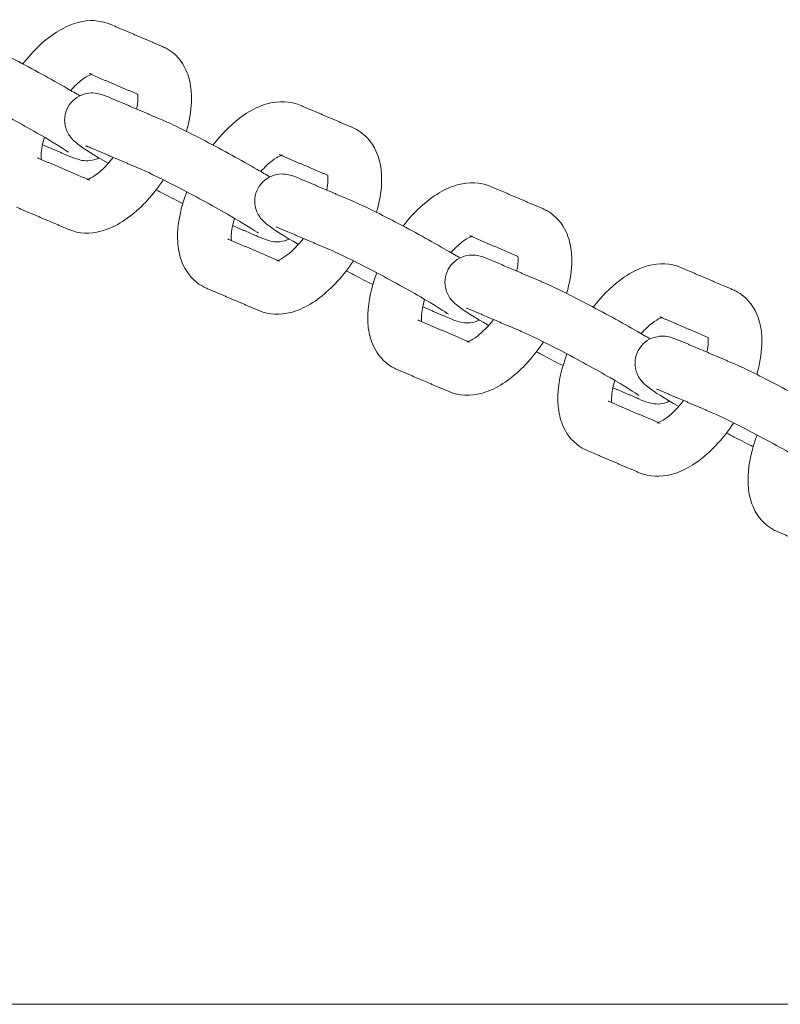
# Model space of a CAD drawing. Units: inches. Extents: x -282 to 293, y -166 to 166.
# Drawn here: x -110 to -105, y 3 to 9 of the extents above; entities that cross this region are included whole.
import ezdxf

# ---------------------------------------------------------------- set-up
doc = ezdxf.new("R2010")
doc.units = ezdxf.units.IN
doc.header["$MEASUREMENT"] = 0
doc.layers.add('SuperStructure', color=7, linetype='Continuous', lineweight=35, true_color=0x000000)

msp = doc.modelspace()

# ---------------------------------------------------------------- linework, layer by layer
at = {"layer": 'SuperStructure', "lineweight": 13}
for points, knots in [([(-109.8337, 8.48), (-109.7869, 8.5407), (-109.7348, 8.5937), (-109.679, 8.6362), (-109.6431, 8.6635), (-109.6057, 8.6862), (-109.5672, 8.7027), (-109.5489, 8.7105), (-109.5303, 8.717), (-109.5114, 8.7219), (-109.4497, 8.738), (-109.385, 8.7371), (-109.325, 8.7115)], [1.044384, 1.044384, 1.044384, 1.044384, 1.2860124, 1.2860124, 1.2860124, 1.441608, 1.441608, 1.441608, 1.5150964, 1.5150964, 1.5150964, 1.7556048, 1.7556048, 1.7556048, 1.7556048]), ([(-110.1253, 8.6244), (-110.066, 8.5991), (-109.9832, 8.5583), (-109.8785, 8.5036), (-109.7765, 8.4503), (-109.6685, 8.391), (-109.5764, 8.3379), (-109.5481, 8.3215), (-109.5236, 8.3073), (-109.5019, 8.2945)], [0, 0, 0, 0, 0.3651458, 0.3651458, 0.3651458, 0.7288387, 0.7288387, 0.7288387, 0.8315654, 0.8315654, 0.8315654, 0.8315654]), ([(-109.021, 8.5818), (-109.0161, 8.5798), (-109.0112, 8.5775), (-109.0021, 8.5729), (-108.9978, 8.5706), (-108.9936, 8.5682)], [0, 0, 0, 0, 0.01976211, 0.01976211, 0.03784484, 0.03784484, 0.03784484, 0.03784484]), ([(-108.9936, 8.5682), (-108.9442, 8.5396), (-108.9076, 8.4966), (-108.8843, 8.446), (-108.8686, 8.4119), (-108.8591, 8.375), (-108.8546, 8.3371), (-108.8528, 8.3226), (-108.8518, 8.3078), (-108.8512, 8.2819), (-108.8513, 8.2709), (-108.8518, 8.2597), (-108.854, 8.2039), (-108.8641, 8.1461), (-108.8813, 8.0877)], [0, 0, 0, 0, 0.2094561, 0.2094561, 0.2094561, 0.3514997, 0.3514997, 0.3514997, 0.4055749, 0.4055749, 0.4451604, 0.4451604, 0.4451604, 0.6446695, 0.6446695, 0.6446695, 0.6446695]), ([(-109.435, 8.419), (-109.4373, 8.4182), (-109.4402, 8.4171), (-109.444, 8.4155), (-109.4552, 8.4107), (-109.4714, 8.4015), (-109.4898, 8.3875), (-109.5105, 8.3717), (-109.5328, 8.3506), (-109.555, 8.3257)], [0.164788, 0.164788, 0.164788, 0.164788, 0.1956427, 0.1956427, 0.1956427, 0.296712, 0.296712, 0.296712, 0.412603, 0.412603, 0.412603, 0.412603]), ([(-109.5685, 7.9659), (-109.5829, 7.9761), (-109.6568, 8.0234), (-109.7327, 8.0672), (-109.8203, 8.1178), (-109.9255, 8.1755), (-110.0233, 8.2267), (-110.1186, 8.2765), (-110.2052, 8.3187), (-110.2479, 8.3369)], [0.663757, 0.663757, 0.663757, 0.663757, 0.999536, 0.999536, 0.999536, 1.350958, 1.350958, 1.350958, 1.701529, 1.701529, 1.701529, 1.701529]), ([(-109.5713, 8.228), (-109.5511, 8.2652), (-109.5168, 8.2924), (-109.4772, 8.3041), (-109.4356, 8.3164), (-109.4076, 8.3104), (-109.3653, 8.2994), (-109.3412, 8.2899), (-109.3219, 8.2816)], [0, 0, 0, 0, 0.1296455, 0.1296455, 0.1296455, 0.2715611, 0.2715611, 0.3897308, 0.3897308, 0.3897308, 0.3897308]), ([(-109.1715, 8.2175), (-109.1672, 8.2378), (-109.1646, 8.2563), (-109.164, 8.272), (-109.1638, 8.2769), (-109.1638, 8.2814), (-109.164, 8.2912), (-109.1644, 8.2961), (-109.1649, 8.3001), (-109.165, 8.3014), (-109.1652, 8.3026), (-109.1653, 8.3037)], [0.8103849, 0.8103849, 0.8103849, 0.8103849, 0.8941081, 0.8941081, 0.8941081, 0.9196327, 0.9196327, 0.9539222, 0.9539222, 0.9539222, 0.9642012, 0.9642012, 0.9642012, 0.9642012]), ([(-108.7262, 8.0077), (-108.6795, 8.0684), (-108.6274, 8.1214), (-108.5716, 8.1638), (-108.5357, 8.1911), (-108.4983, 8.2138), (-108.4598, 8.2303), (-108.4416, 8.2381), (-108.4229, 8.2446), (-108.4041, 8.2495), (-108.3424, 8.2656), (-108.2776, 8.2647), (-108.2176, 8.2391)], [1.0445038, 1.0445038, 1.0445038, 1.0445038, 1.2860124, 1.2860124, 1.2860124, 1.441608, 1.441608, 1.441608, 1.5150964, 1.5150964, 1.5150964, 1.7556048, 1.7556048, 1.7556048, 1.7556048]), ([(-109.336, 7.9012), (-109.4235, 7.9519), (-109.4722, 7.9813), (-109.5158, 8.0152), (-109.526, 8.0231), (-109.5379, 8.0324), (-109.5642, 8.0637), (-109.5766, 8.0837), (-109.5837, 8.1077), (-109.5955, 8.1471), (-109.5915, 8.1907), (-109.5713, 8.228)], [0.7555097, 0.7555097, 0.7555097, 0.7555097, 1.0958667, 1.0958667, 1.0958667, 1.1829882, 1.1829882, 1.2629684, 1.2629684, 1.2629684, 1.3926145, 1.3926145, 1.3926145, 1.3926145]), ([(-109.0179, 8.152), (-108.9586, 8.1267), (-108.8758, 8.0859), (-108.7712, 8.0312), (-108.6691, 7.9779), (-108.5611, 7.9186), (-108.469, 7.8655), (-108.4407, 7.8491), (-108.4162, 7.8349), (-108.3945, 7.8221)], [0, 0, 0, 0, 0.3651458, 0.3651458, 0.3651458, 0.7288387, 0.7288387, 0.7288387, 0.8315654, 0.8315654, 0.8315654, 0.8315654]), ([(-107.9136, 8.1094), (-107.9087, 8.1074), (-107.9038, 8.1051), (-107.8947, 8.1005), (-107.8904, 8.0982), (-107.8862, 8.0958)], [0, 0, 0, 0, 0.01976211, 0.01976211, 0.03784484, 0.03784484, 0.03784484, 0.03784484]), ([(-107.8862, 8.0958), (-107.8368, 8.0672), (-107.8002, 8.0242), (-107.7769, 7.9736), (-107.7612, 7.9395), (-107.7517, 7.9026), (-107.7472, 7.8647), (-107.7454, 7.8502), (-107.7444, 7.8354), (-107.7438, 7.8095), (-107.7439, 7.7985), (-107.7444, 7.7873), (-107.7466, 7.7315), (-107.7568, 7.6737), (-107.7739, 7.6153)], [0, 0, 0, 0, 0.2094561, 0.2094561, 0.2094561, 0.3514997, 0.3514997, 0.3514997, 0.4055749, 0.4055749, 0.4451604, 0.4451604, 0.4451604, 0.6446695, 0.6446695, 0.6446695, 0.6446695]), ([(-109.7083, 8.053), (-109.7196, 8.0154), (-109.7261, 7.9811), (-109.7271, 7.9547), (-109.7273, 7.9499), (-109.7273, 7.9453), (-109.7271, 7.9356), (-109.7267, 7.9307), (-109.7262, 7.9266), (-109.7261, 7.9253), (-109.7259, 7.9242), (-109.7258, 7.9231)], [0.7535079, 0.7535079, 0.7535079, 0.7535079, 0.8941081, 0.8941081, 0.8941081, 0.9196327, 0.9196327, 0.9539222, 0.9539222, 0.9539222, 0.9642012, 0.9642012, 0.9642012, 0.9642012]), ([(-109.3892, 7.9323), (-109.3971, 7.9284), (-109.4054, 7.9252), (-109.4139, 7.9226), (-109.4555, 7.9104), (-109.4835, 7.9163), (-109.5258, 7.9274), (-109.5499, 7.9369), (-109.5692, 7.9451)], [0.1017667, 0.1017667, 0.1017667, 0.1017667, 0.1296455, 0.1296455, 0.1296455, 0.2715611, 0.2715611, 0.3897308, 0.3897308, 0.3897308, 0.3897308]), ([(-109.4617, 7.8061), (-109.4617, 7.8061), (-109.4574, 7.8069), (-109.4471, 7.8113), (-109.4359, 7.8161), (-109.4197, 7.8253), (-109.4013, 7.8393), (-109.3715, 7.8619), (-109.3386, 7.8956), (-109.3073, 7.9356)], [0.1112758, 0.1112758, 0.1112758, 0.1112758, 0.1956427, 0.1956427, 0.1956427, 0.296712, 0.296712, 0.296712, 0.4631434, 0.4631434, 0.4631434, 0.4631434]), ([(-108.3277, 7.9466), (-108.3299, 7.9458), (-108.3329, 7.9447), (-108.3366, 7.9431), (-108.3478, 7.9383), (-108.364, 7.9291), (-108.3824, 7.9151), (-108.4032, 7.8993), (-108.4255, 7.8781), (-108.4477, 7.8532)], [0.164788, 0.164788, 0.164788, 0.164788, 0.1956427, 0.1956427, 0.1956427, 0.296712, 0.296712, 0.296712, 0.4127428, 0.4127428, 0.4127428, 0.4127428]), ([(-108.4611, 7.4935), (-108.4755, 7.5037), (-108.5494, 7.551), (-108.6253, 7.5948), (-108.7129, 7.6454), (-108.8181, 7.7031), (-108.9159, 7.7543), (-109.0112, 7.8041), (-109.0978, 7.8463), (-109.1405, 7.8645)], [0.663757, 0.663757, 0.663757, 0.663757, 0.999536, 0.999536, 0.999536, 1.350958, 1.350958, 1.350958, 1.701529, 1.701529, 1.701529, 1.701529]), ([(-109.0153, 7.8056), (-109.0722, 7.7201), (-109.1389, 7.6462), (-109.2121, 7.5906), (-109.248, 7.5632), (-109.2854, 7.5406), (-109.3239, 7.5241), (-109.3422, 7.5163), (-109.3608, 7.5098), (-109.3797, 7.5048), (-109.4414, 7.4888), (-109.5061, 7.4896), (-109.5661, 7.5152)], [0.9692017, 0.9692017, 0.9692017, 0.9692017, 1.2860124, 1.2860124, 1.2860124, 1.441608, 1.441608, 1.441608, 1.5150964, 1.5150964, 1.5150964, 1.7556048, 1.7556048, 1.7556048, 1.7556048]), ([(-108.4639, 7.7556), (-108.4437, 7.7928), (-108.4094, 7.82), (-108.3698, 7.8317), (-108.3282, 7.844), (-108.3002, 7.838), (-108.258, 7.827), (-108.2339, 7.8175), (-108.2145, 7.8092)], [0, 0, 0, 0, 0.1296455, 0.1296455, 0.1296455, 0.2715611, 0.2715611, 0.3897308, 0.3897308, 0.3897308, 0.3897308]), ([(-108.0641, 7.7451), (-108.0598, 7.7654), (-108.0572, 7.7839), (-108.0566, 7.7996), (-108.0564, 7.8045), (-108.0564, 7.809), (-108.0566, 7.8188), (-108.057, 7.8237), (-108.0575, 7.8277), (-108.0576, 7.829), (-108.0578, 7.8302), (-108.058, 7.8313)], [0.8103849, 0.8103849, 0.8103849, 0.8103849, 0.8941081, 0.8941081, 0.8941081, 0.9196327, 0.9196327, 0.9539222, 0.9539222, 0.9539222, 0.9643225, 0.9643225, 0.9643225, 0.9643225]), ([(-108.9024, 7.6667), (-108.9359, 7.6834), (-108.9726, 7.7023), (-109.0126, 7.7231), (-109.0274, 7.7309), (-109.0424, 7.7388), (-109.0574, 7.7468)], [0.2257861, 0.2257861, 0.2257861, 0.2257861, 0.3651458, 0.3651458, 0.3651458, 0.4180567, 0.4180567, 0.4180567, 0.4180567]), ([(-108.2286, 7.4288), (-108.3161, 7.4795), (-108.3648, 7.5089), (-108.4084, 7.5428), (-108.4186, 7.5507), (-108.4305, 7.56), (-108.4569, 7.5913), (-108.4692, 7.6113), (-108.4763, 7.6353), (-108.4881, 7.6747), (-108.4841, 7.7183), (-108.4639, 7.7556)], [0.7555097, 0.7555097, 0.7555097, 0.7555097, 1.0958667, 1.0958667, 1.0958667, 1.1829882, 1.1829882, 1.2629684, 1.2629684, 1.2629684, 1.3926145, 1.3926145, 1.3926145, 1.3926145]), ([(-107.6189, 7.5352), (-107.5721, 7.5959), (-107.52, 7.6489), (-107.4643, 7.6914), (-107.4283, 7.7187), (-107.3909, 7.7414), (-107.3524, 7.7579), (-107.3342, 7.7657), (-107.3156, 7.7722), (-107.2967, 7.7771), (-107.235, 7.7932), (-107.1702, 7.7923), (-107.1102, 7.7667)], [1.044384, 1.044384, 1.044384, 1.044384, 1.2860124, 1.2860124, 1.2860124, 1.441608, 1.441608, 1.441608, 1.5150964, 1.5150964, 1.5150964, 1.7556048, 1.7556048, 1.7556048, 1.7556048]), ([(-108.7901, 7.1862), (-108.8395, 7.2147), (-108.8761, 7.2578), (-108.8994, 7.3084), (-108.9151, 7.3425), (-108.9246, 7.3793), (-108.9292, 7.4173), (-108.9309, 7.4318), (-108.9319, 7.4466), (-108.9325, 7.4724), (-108.9324, 7.4835), (-108.932, 7.4946), (-108.9289, 7.5722), (-108.9105, 7.6535), (-108.8793, 7.735)], [0, 0, 0, 0, 0.2094561, 0.2094561, 0.2094561, 0.3514997, 0.3514997, 0.3514997, 0.4055749, 0.4055749, 0.4451604, 0.4451604, 0.4451604, 0.7221504, 0.7221504, 0.7221504, 0.7221504]), ([(-107.9105, 7.6796), (-107.8513, 7.6543), (-107.7684, 7.6135), (-107.6638, 7.5588), (-107.5617, 7.5055), (-107.4537, 7.4462), (-107.3616, 7.3931), (-107.3333, 7.3767), (-107.3088, 7.3625), (-107.2871, 7.3497)], [0, 0, 0, 0, 0.3651458, 0.3651458, 0.3651458, 0.7288387, 0.7288387, 0.7288387, 0.8315654, 0.8315654, 0.8315654, 0.8315654]), ([(-106.8062, 7.637), (-106.8013, 7.635), (-106.7964, 7.6327), (-106.7873, 7.6281), (-106.783, 7.6258), (-106.7788, 7.6234)], [0, 0, 0, 0, 0.01976211, 0.01976211, 0.03784484, 0.03784484, 0.03784484, 0.03784484]), ([(-108.6009, 7.5806), (-108.6122, 7.543), (-108.6187, 7.5087), (-108.6197, 7.4823), (-108.6199, 7.4775), (-108.6199, 7.4729), (-108.6197, 7.4632), (-108.6193, 7.4583), (-108.6188, 7.4542), (-108.6187, 7.4529), (-108.6185, 7.4518), (-108.6184, 7.4507)], [0.7535079, 0.7535079, 0.7535079, 0.7535079, 0.8941081, 0.8941081, 0.8941081, 0.9196327, 0.9196327, 0.9539222, 0.9539222, 0.9539222, 0.9642012, 0.9642012, 0.9642012, 0.9642012]), ([(-106.7788, 7.6234), (-106.7294, 7.5948), (-106.6929, 7.5518), (-106.6695, 7.5012), (-106.6538, 7.4671), (-106.6443, 7.4302), (-106.6398, 7.3923), (-106.6381, 7.3778), (-106.637, 7.363), (-106.6364, 7.3371), (-106.6365, 7.3261), (-106.637, 7.3149), (-106.6392, 7.2591), (-106.6494, 7.2013), (-106.6666, 7.1429)], [0, 0, 0, 0, 0.2094561, 0.2094561, 0.2094561, 0.3514997, 0.3514997, 0.3514997, 0.4055749, 0.4055749, 0.4451604, 0.4451604, 0.4451604, 0.6446695, 0.6446695, 0.6446695, 0.6446695]), ([(-108.2814, 7.4601), (-108.2895, 7.4561), (-108.2979, 7.4528), (-108.3065, 7.4502), (-108.3481, 7.438), (-108.3761, 7.4439), (-108.4184, 7.455), (-108.4425, 7.4645), (-108.4618, 7.4727)], [0.1013596, 0.1013596, 0.1013596, 0.1013596, 0.1296455, 0.1296455, 0.1296455, 0.2715611, 0.2715611, 0.3897308, 0.3897308, 0.3897308, 0.3897308]), ([(-108.3543, 7.3337), (-108.3543, 7.3337), (-108.35, 7.3345), (-108.3397, 7.3389), (-108.3285, 7.3437), (-108.3123, 7.3529), (-108.2939, 7.3669), (-108.2641, 7.3895), (-108.2311, 7.4233), (-108.1998, 7.4634)], [0.1112758, 0.1112758, 0.1112758, 0.1112758, 0.1956427, 0.1956427, 0.1956427, 0.296712, 0.296712, 0.296712, 0.463315, 0.463315, 0.463315, 0.463315]), ([(-107.2203, 7.4742), (-107.2225, 7.4734), (-107.2255, 7.4723), (-107.2292, 7.4707), (-107.2404, 7.4659), (-107.2567, 7.4567), (-107.275, 7.4427), (-107.2957, 7.427), (-107.3179, 7.4059), (-107.34, 7.3811)], [0.164788, 0.164788, 0.164788, 0.164788, 0.1956427, 0.1956427, 0.1956427, 0.296712, 0.296712, 0.296712, 0.4122608, 0.4122608, 0.4122608, 0.4122608]), ([(-107.3537, 7.0211), (-107.3681, 7.0313), (-107.442, 7.0786), (-107.5179, 7.1224), (-107.6055, 7.173), (-107.7107, 7.2307), (-107.8085, 7.2819), (-107.9038, 7.3317), (-107.9904, 7.3739), (-108.0331, 7.3921)], [0.663757, 0.663757, 0.663757, 0.663757, 0.999536, 0.999536, 0.999536, 1.350958, 1.350958, 1.350958, 1.701529, 1.701529, 1.701529, 1.701529]), ([(-107.3565, 7.2832), (-107.3364, 7.3204), (-107.302, 7.3476), (-107.2624, 7.3593), (-107.2209, 7.3716), (-107.1928, 7.3656), (-107.1506, 7.3546), (-107.1265, 7.3451), (-107.1071, 7.3368)], [0, 0, 0, 0, 0.1296455, 0.1296455, 0.1296455, 0.2715611, 0.2715611, 0.3897308, 0.3897308, 0.3897308, 0.3897308]), ([(-106.9567, 7.2728), (-106.9524, 7.2931), (-106.9499, 7.3116), (-106.9492, 7.3272), (-106.949, 7.3321), (-106.949, 7.3366), (-106.9492, 7.3464), (-106.9496, 7.3513), (-106.9501, 7.3553), (-106.9502, 7.3565), (-106.9504, 7.3576), (-106.9505, 7.3587)], [0.8105399, 0.8105399, 0.8105399, 0.8105399, 0.8941081, 0.8941081, 0.8941081, 0.9196327, 0.9196327, 0.9539222, 0.9539222, 0.9539222, 0.9635281, 0.9635281, 0.9635281, 0.9635281]), ([(-107.908, 7.3331), (-107.9648, 7.2476), (-108.0316, 7.1738), (-108.1047, 7.1182), (-108.1406, 7.0908), (-108.178, 7.0682), (-108.2165, 7.0517), (-108.2348, 7.0439), (-108.2534, 7.0374), (-108.2723, 7.0324), (-108.334, 7.0164), (-108.3988, 7.0172), (-108.4588, 7.0428)], [0.9693344, 0.9693344, 0.9693344, 0.9693344, 1.2860124, 1.2860124, 1.2860124, 1.441608, 1.441608, 1.441608, 1.5150964, 1.5150964, 1.5150964, 1.7556048, 1.7556048, 1.7556048, 1.7556048]), ([(-106.5113, 7.0631), (-106.4645, 7.1237), (-106.4126, 7.1766), (-106.3569, 7.219), (-106.3209, 7.2463), (-106.2835, 7.269), (-106.245, 7.2855), (-106.2268, 7.2933), (-106.2082, 7.2998), (-106.1893, 7.3047), (-106.1276, 7.3208), (-106.0628, 7.3199), (-106.0028, 7.2943)], [1.0448236, 1.0448236, 1.0448236, 1.0448236, 1.2860124, 1.2860124, 1.2860124, 1.441608, 1.441608, 1.441608, 1.5150964, 1.5150964, 1.5150964, 1.7556048, 1.7556048, 1.7556048, 1.7556048]), ([(-107.795, 7.1943), (-107.8285, 7.211), (-107.8653, 7.2299), (-107.9052, 7.2507), (-107.92, 7.2585), (-107.935, 7.2664), (-107.95, 7.2744)], [0.2257861, 0.2257861, 0.2257861, 0.2257861, 0.3651458, 0.3651458, 0.3651458, 0.4180567, 0.4180567, 0.4180567, 0.4180567]), ([(-107.6828, 6.7138), (-107.7322, 6.7423), (-107.7687, 6.7854), (-107.792, 6.836), (-107.8078, 6.8701), (-107.8173, 6.9069), (-107.8218, 6.9449), (-107.8235, 6.9594), (-107.8245, 6.9742), (-107.8251, 7), (-107.825, 7.0111), (-107.8246, 7.0222), (-107.8215, 7.0998), (-107.8031, 7.1811), (-107.7719, 7.2626)], [0, 0, 0, 0, 0.2094561, 0.2094561, 0.2094561, 0.3514997, 0.3514997, 0.3514997, 0.4055749, 0.4055749, 0.4451604, 0.4451604, 0.4451604, 0.7221713, 0.7221713, 0.7221713, 0.7221713]), ([(-107.1212, 6.9564), (-107.2087, 7.0071), (-107.2574, 7.0365), (-107.301, 7.0704), (-107.3112, 7.0783), (-107.3231, 7.0876), (-107.3495, 7.1189), (-107.3618, 7.1389), (-107.3689, 7.1629), (-107.3807, 7.2023), (-107.3768, 7.2459), (-107.3565, 7.2832)], [0.7555097, 0.7555097, 0.7555097, 0.7555097, 1.0958667, 1.0958667, 1.0958667, 1.1829882, 1.1829882, 1.2629684, 1.2629684, 1.2629684, 1.3926145, 1.3926145, 1.3926145, 1.3926145]), ([(-108.7628, 7.1725), (-108.7677, 7.1746), (-108.7725, 7.1769), (-108.7816, 7.1814), (-108.7859, 7.1838), (-108.7901, 7.1862)], [0, 0, 0, 0, 0.01976211, 0.01976211, 0.03784484, 0.03784484, 0.03784484, 0.03784484]), ([(-106.8031, 7.2072), (-106.7439, 7.1819), (-106.661, 7.1411), (-106.5564, 7.0864), (-106.4543, 7.0331), (-106.3463, 6.9738), (-106.2543, 6.9207), (-106.226, 6.9043), (-106.2014, 6.8901), (-106.1797, 6.8773)], [0, 0, 0, 0, 0.3651458, 0.3651458, 0.3651458, 0.7288387, 0.7288387, 0.7288387, 0.8315654, 0.8315654, 0.8315654, 0.8315654]), ([(-105.6988, 7.1646), (-105.6939, 7.1625), (-105.6891, 7.1603), (-105.6799, 7.1557), (-105.6756, 7.1534), (-105.6714, 7.151)], [0, 0, 0, 0, 0.01976211, 0.01976211, 0.03784484, 0.03784484, 0.03784484, 0.03784484]), ([(-105.6714, 7.151), (-105.622, 7.1224), (-105.5855, 7.0794), (-105.5621, 7.0288), (-105.5464, 6.9947), (-105.5369, 6.9578), (-105.5324, 6.9199), (-105.5307, 6.9054), (-105.5297, 6.8906), (-105.529, 6.8647), (-105.5292, 6.8537), (-105.5296, 6.8425), (-105.5318, 6.7867), (-105.542, 6.7289), (-105.5592, 6.6705)], [0, 0, 0, 0, 0.2094561, 0.2094561, 0.2094561, 0.3514997, 0.3514997, 0.3514997, 0.4055749, 0.4055749, 0.4451604, 0.4451604, 0.4451604, 0.6446695, 0.6446695, 0.6446695, 0.6446695]), ([(-107.4935, 7.1083), (-107.5048, 7.0706), (-107.5113, 7.0363), (-107.5123, 7.0099), (-107.5125, 7.0051), (-107.5125, 7.0005), (-107.5123, 6.9908), (-107.5119, 6.9859), (-107.5115, 6.9818), (-107.5113, 6.9805), (-107.5111, 6.9794), (-107.511, 6.9783)], [0.7534103, 0.7534103, 0.7534103, 0.7534103, 0.8941081, 0.8941081, 0.8941081, 0.9196327, 0.9196327, 0.9539222, 0.9539222, 0.9539222, 0.9642012, 0.9642012, 0.9642012, 0.9642012]), ([(-106.1129, 7.0018), (-106.1151, 7.001), (-106.1181, 6.9999), (-106.1218, 6.9983), (-106.133, 6.9935), (-106.1493, 6.9843), (-106.1676, 6.9703), (-106.1884, 6.9545), (-106.2107, 6.9333), (-106.233, 6.9083)], [0.164788, 0.164788, 0.164788, 0.164788, 0.1956427, 0.1956427, 0.1956427, 0.296712, 0.296712, 0.296712, 0.4128163, 0.4128163, 0.4128163, 0.4128163]), ([(-107.1742, 6.9876), (-107.1822, 6.9837), (-107.1905, 6.9804), (-107.1991, 6.9778), (-107.2407, 6.9656), (-107.2687, 6.9715), (-107.311, 6.9826), (-107.3351, 6.9921), (-107.3545, 7.0003)], [0.1014777, 0.1014777, 0.1014777, 0.1014777, 0.1296455, 0.1296455, 0.1296455, 0.2715611, 0.2715611, 0.3897308, 0.3897308, 0.3897308, 0.3897308]), ([(-107.2469, 6.8613), (-107.2469, 6.8613), (-107.2426, 6.8621), (-107.2323, 6.8665), (-107.2212, 6.8713), (-107.2049, 6.8805), (-107.1865, 6.8945), (-107.1568, 6.9171), (-107.1238, 6.9509), (-107.0925, 6.9909)], [0.1112758, 0.1112758, 0.1112758, 0.1112758, 0.1956427, 0.1956427, 0.1956427, 0.296712, 0.296712, 0.296712, 0.4631795, 0.4631795, 0.4631795, 0.4631795]), ([(-106.2464, 6.5487), (-106.2607, 6.5589), (-106.3346, 6.6062), (-106.4105, 6.65), (-106.4981, 6.7006), (-106.6033, 6.7583), (-106.7011, 6.8095), (-106.7965, 6.8593), (-106.883, 6.9015), (-106.9257, 6.9197)], [0.663757, 0.663757, 0.663757, 0.663757, 0.999536, 0.999536, 0.999536, 1.350958, 1.350958, 1.350958, 1.701529, 1.701529, 1.701529, 1.701529]), ([(-106.2491, 6.8108), (-106.229, 6.848), (-106.1947, 6.8752), (-106.155, 6.8869), (-106.1135, 6.8992), (-106.0854, 6.8932), (-106.0432, 6.8822), (-106.0191, 6.8727), (-105.9997, 6.8644)], [0, 0, 0, 0, 0.1296455, 0.1296455, 0.1296455, 0.2715611, 0.2715611, 0.3897308, 0.3897308, 0.3897308, 0.3897308]), ([(-105.8493, 6.8003), (-105.845, 6.8206), (-105.8425, 6.8391), (-105.8418, 6.8548), (-105.8417, 6.8597), (-105.8416, 6.8642), (-105.8418, 6.874), (-105.8422, 6.8789), (-105.8427, 6.8829), (-105.8429, 6.8843), (-105.843, 6.8855), (-105.8432, 6.8866)], [0.8103849, 0.8103849, 0.8103849, 0.8103849, 0.8941081, 0.8941081, 0.8941081, 0.9196327, 0.9196327, 0.9539222, 0.9539222, 0.9539222, 0.9645383, 0.9645383, 0.9645383, 0.9645383]), ([(-106.8008, 6.8604), (-106.8576, 6.775), (-106.9243, 6.7013), (-106.9973, 6.6458), (-107.0332, 6.6184), (-107.0706, 6.5958), (-107.1091, 6.5793), (-107.1274, 6.5715), (-107.146, 6.565), (-107.1649, 6.56), (-107.2266, 6.544), (-107.2914, 6.5448), (-107.3514, 6.5704)], [0.9696834, 0.9696834, 0.9696834, 0.9696834, 1.2860124, 1.2860124, 1.2860124, 1.441608, 1.441608, 1.441608, 1.5150964, 1.5150964, 1.5150964, 1.7556048, 1.7556048, 1.7556048, 1.7556048]), ([(-106.6876, 6.7219), (-106.7211, 6.7386), (-106.7579, 6.7575), (-106.7978, 6.7783), (-106.8126, 6.7861), (-106.8275, 6.7939), (-106.8425, 6.8019)], [0.2257861, 0.2257861, 0.2257861, 0.2257861, 0.3651458, 0.3651458, 0.3651458, 0.4178731, 0.4178731, 0.4178731, 0.4178731]), ([(-106.5754, 6.2414), (-106.6248, 6.2699), (-106.6613, 6.313), (-106.6847, 6.3636), (-106.7004, 6.3977), (-106.7099, 6.4345), (-106.7144, 6.4725), (-106.7161, 6.487), (-106.7171, 6.5018), (-106.7177, 6.5276), (-106.7176, 6.5387), (-106.7172, 6.5498), (-106.7141, 6.6274), (-106.6957, 6.7087), (-106.6645, 6.7902)], [0, 0, 0, 0, 0.2094561, 0.2094561, 0.2094561, 0.3514997, 0.3514997, 0.3514997, 0.4055749, 0.4055749, 0.4451604, 0.4451604, 0.4451604, 0.7221504, 0.7221504, 0.7221504, 0.7221504]), ([(-106.0138, 6.484), (-106.1013, 6.5347), (-106.15, 6.5641), (-106.1937, 6.598), (-106.2039, 6.6059), (-106.2157, 6.6152), (-106.2421, 6.6465), (-106.2544, 6.6665), (-106.2616, 6.6905), (-106.2733, 6.7299), (-106.2694, 6.7735), (-106.2491, 6.8108)], [0.7555097, 0.7555097, 0.7555097, 0.7555097, 1.0958667, 1.0958667, 1.0958667, 1.1829882, 1.1829882, 1.2629684, 1.2629684, 1.2629684, 1.3926145, 1.3926145, 1.3926145, 1.3926145]), ([(-107.6554, 6.7001), (-107.6603, 6.7022), (-107.6651, 6.7045), (-107.6742, 6.709), (-107.6785, 6.7114), (-107.6828, 6.7138)], [0, 0, 0, 0, 0.01976211, 0.01976211, 0.03784484, 0.03784484, 0.03784484, 0.03784484]), ([(-105.6957, 6.7348), (-105.6365, 6.7095), (-105.5536, 6.6687), (-105.449, 6.614), (-105.3469, 6.5607), (-105.2389, 6.5014), (-105.1469, 6.4483), (-105.1186, 6.4319), (-105.094, 6.4177), (-105.0724, 6.4049)], [0, 0, 0, 0, 0.3651458, 0.3651458, 0.3651458, 0.7288387, 0.7288387, 0.7288387, 0.8315654, 0.8315654, 0.8315654, 0.8315654]), ([(-106.3861, 6.6358), (-106.3974, 6.5982), (-106.4039, 6.5639), (-106.4049, 6.5375), (-106.4051, 6.5327), (-106.4052, 6.5281), (-106.4049, 6.5184), (-106.4046, 6.5135), (-106.4041, 6.5094), (-106.4039, 6.5081), (-106.4038, 6.507), (-106.4036, 6.5059)], [0.7535079, 0.7535079, 0.7535079, 0.7535079, 0.8941081, 0.8941081, 0.8941081, 0.9196327, 0.9196327, 0.9539222, 0.9539222, 0.9539222, 0.9642012, 0.9642012, 0.9642012, 0.9642012]), ([(-106.0669, 6.5152), (-106.0749, 6.5112), (-106.0832, 6.508), (-106.0918, 6.5054), (-106.1333, 6.4932), (-106.1614, 6.4991), (-106.2036, 6.5102), (-106.2277, 6.5197), (-106.2471, 6.5279)], [0.1015958, 0.1015958, 0.1015958, 0.1015958, 0.1296455, 0.1296455, 0.1296455, 0.2715611, 0.2715611, 0.3897308, 0.3897308, 0.3897308, 0.3897308]), ([(-106.1395, 6.3889), (-106.1395, 6.3889), (-106.1352, 6.3897), (-106.1249, 6.3941), (-106.1138, 6.3989), (-106.0975, 6.4081), (-106.0791, 6.4221), (-106.0494, 6.4447), (-106.0164, 6.4784), (-105.9851, 6.5184)], [0.1112758, 0.1112758, 0.1112758, 0.1112758, 0.1956427, 0.1956427, 0.1956427, 0.296712, 0.296712, 0.296712, 0.4631434, 0.4631434, 0.4631434, 0.4631434]), ([(-105.139, 6.0763), (-105.1533, 6.0865), (-105.2272, 6.1338), (-105.3031, 6.1776), (-105.3907, 6.2282), (-105.4959, 6.2859), (-105.5937, 6.3371), (-105.6891, 6.3869), (-105.7757, 6.4291), (-105.8183, 6.4473)], [0.663757, 0.663757, 0.663757, 0.663757, 0.999536, 0.999536, 0.999536, 1.350958, 1.350958, 1.350958, 1.701529, 1.701529, 1.701529, 1.701529]), ([(-105.6934, 6.3881), (-105.7502, 6.3027), (-105.8168, 6.229), (-105.8899, 6.1734), (-105.9259, 6.146), (-105.9632, 6.1234), (-106.0018, 6.1069), (-106.02, 6.0991), (-106.0386, 6.0926), (-106.0575, 6.0876), (-106.1192, 6.0716), (-106.184, 6.0724), (-106.244, 6.098)], [0.9695883, 0.9695883, 0.9695883, 0.9695883, 1.2860124, 1.2860124, 1.2860124, 1.441608, 1.441608, 1.441608, 1.5150964, 1.5150964, 1.5150964, 1.7556048, 1.7556048, 1.7556048, 1.7556048]), ([(-105.5801, 6.2494), (-105.6136, 6.2662), (-105.6504, 6.285), (-105.6904, 6.3059), (-105.7053, 6.3137), (-105.7202, 6.3216), (-105.7353, 6.3296)], [0.225581, 0.225581, 0.225581, 0.225581, 0.3651458, 0.3651458, 0.3651458, 0.4180567, 0.4180567, 0.4180567, 0.4180567]), ([(-105.468, 5.769), (-105.5174, 5.7975), (-105.5539, 5.8406), (-105.5773, 5.8912), (-105.593, 5.9253), (-105.6025, 5.9621), (-105.607, 6.0001), (-105.6087, 6.0146), (-105.6097, 6.0294), (-105.6103, 6.0552), (-105.6102, 6.0663), (-105.6098, 6.0774), (-105.6067, 6.155), (-105.5883, 6.2363), (-105.5571, 6.3178)], [0, 0, 0, 0, 0.2094561, 0.2094561, 0.2094561, 0.3514997, 0.3514997, 0.3514997, 0.4055749, 0.4055749, 0.4451604, 0.4451604, 0.4451604, 0.7221504, 0.7221504, 0.7221504, 0.7221504]), ([(-106.548, 6.2277), (-106.5529, 6.2298), (-106.5577, 6.2321), (-106.5668, 6.2366), (-106.5711, 6.239), (-106.5754, 6.2414)], [0, 0, 0, 0, 0.01976211, 0.01976211, 0.03784484, 0.03784484, 0.03784484, 0.03784484]), ([(-105.4406, 5.7553), (-105.4455, 5.7574), (-105.4503, 5.7597), (-105.4595, 5.7642), (-105.4638, 5.7666), (-105.468, 5.769)], [0, 0, 0, 0, 0.01976211, 0.01976211, 0.03784484, 0.03784484, 0.03784484, 0.03784484])]:
    msp.add_open_spline(points, degree=3, knots=knots, dxfattribs=at)
for points, degree in [([(-109.325, 8.7115), (-109.173, 8.6467), (-109.021, 8.5818)], 2), ([(-109.1653, 8.3037), (-109.3065, 8.3639), (-109.4476, 8.4241)], 2), ([(-109.4476, 8.4241), (-109.4369, 8.4195), (-109.4294, 8.4207), (-109.4294, 8.4206)], 3), ([(-109.3219, 8.2816), (-109.1699, 8.2168), (-109.0179, 8.152)], 2), ([(-108.2176, 8.2391), (-108.0656, 8.1743), (-107.9136, 8.1094)], 2), ([(-109.5692, 7.9451), (-109.6442, 7.9771), (-109.7193, 8.0091)], 2), ([(-109.4445, 7.9942), (-109.4557, 7.999), (-109.4661, 8.0024), (-109.466, 8.0026)], 3), ([(-109.1405, 7.8645), (-109.2925, 7.9293), (-109.4445, 7.9942)], 2), ([(-109.7475, 7.9324), (-109.7443, 7.931), (-109.7411, 7.9296)], 2), ([(-109.7408, 7.9295), (-109.5983, 7.8687), (-109.4557, 7.8079)], 2), ([(-108.058, 7.8313), (-108.1991, 7.8915), (-108.3402, 7.9517)], 2), ([(-108.3402, 7.9517), (-108.3295, 7.9471), (-108.3221, 7.9483), (-108.3221, 7.9482)], 3), ([(-109.4435, 7.8027), (-109.4542, 7.8072), (-109.4617, 7.8061), (-109.4617, 7.8061)], 3), ([(-108.2145, 7.8092), (-108.0625, 7.7444), (-107.9105, 7.6796)], 2), ([(-107.1102, 7.7667), (-106.9582, 7.7019), (-106.8062, 7.637)], 2), ([(-109.5661, 7.5152), (-109.7181, 7.5801), (-109.8701, 7.6449)], 2), ([(-108.4749, 7.4793), (-108.5435, 7.5085), (-108.612, 7.5377)], 2), ([(-108.3371, 7.5218), (-108.3483, 7.5266), (-108.3587, 7.53), (-108.3586, 7.5302)], 3), ([(-108.0331, 7.3921), (-108.1851, 7.4569), (-108.3371, 7.5218)], 2), ([(-108.6401, 7.46), (-108.6369, 7.4586), (-108.6337, 7.4572)], 2), ([(-106.9506, 7.3589), (-107.0917, 7.4191), (-107.2328, 7.4793)], 2), ([(-107.2328, 7.4793), (-107.2221, 7.4747), (-107.2147, 7.4759), (-107.2147, 7.4758)], 3), ([(-108.6334, 7.4571), (-108.4909, 7.3963), (-108.3484, 7.3355)], 2), ([(-108.3361, 7.3303), (-108.3468, 7.3348), (-108.3543, 7.3337), (-108.3543, 7.3337)], 3), ([(-107.1071, 7.3368), (-106.9551, 7.272), (-106.8031, 7.2072)], 2), ([(-106.0028, 7.2943), (-105.8508, 7.2295), (-105.6988, 7.1646)], 2), ([(-108.4588, 7.0428), (-108.6108, 7.1077), (-108.7628, 7.1725)], 2), ([(-107.3545, 7.0003), (-107.4296, 7.0324), (-107.5048, 7.0645)], 2), ([(-107.2297, 7.0494), (-107.241, 7.0542), (-107.2513, 7.0576), (-107.2512, 7.0578)], 3), ([(-106.9257, 6.9197), (-107.0777, 6.9845), (-107.2297, 7.0494)], 2), ([(-105.8432, 6.8865), (-105.9843, 6.9467), (-106.1254, 7.0069)], 2), ([(-106.1254, 7.0069), (-106.1147, 7.0023), (-106.1073, 7.0035), (-106.1073, 7.0034)], 3), ([(-107.5327, 6.9876), (-107.5295, 6.9862), (-107.5264, 6.9848)], 2), ([(-107.526, 6.9847), (-107.3835, 6.9239), (-107.241, 6.8631)], 2), ([(-107.2287, 6.8579), (-107.2395, 6.8624), (-107.2469, 6.8613), (-107.2469, 6.8613)], 3), ([(-105.9997, 6.8644), (-105.8477, 6.7996), (-105.6957, 6.7348)], 2), ([(-107.3514, 6.5704), (-107.5034, 6.6353), (-107.6554, 6.7001)], 2), ([(-106.2602, 6.5345), (-106.3286, 6.5637), (-106.3971, 6.5929)], 2), ([(-106.1223, 6.577), (-106.1336, 6.5818), (-106.1439, 6.5852), (-106.1438, 6.5854)], 3), ([(-105.8183, 6.4473), (-105.9703, 6.5121), (-106.1223, 6.577)], 2), ([(-106.4254, 6.5152), (-106.4222, 6.5138), (-106.419, 6.5124)], 2), ([(-106.4186, 6.5123), (-106.2761, 6.4515), (-106.1336, 6.3907)], 2), ([(-106.1214, 6.3855), (-106.1321, 6.39), (-106.1395, 6.3889), (-106.1395, 6.3889)], 3), ([(-106.244, 6.098), (-106.396, 6.1629), (-106.548, 6.2277)], 2), ([(-105.1366, 5.6256), (-105.2886, 5.6905), (-105.4406, 5.7553)], 2)]:
    msp.add_open_spline(points, degree=degree, dxfattribs=at)
for points in [[(-108.4618, 7.4727), (-108.4686, 7.4756), (-108.4749, 7.4793)], [(-106.2471, 6.5279), (-106.2538, 6.5308), (-106.2602, 6.5345)]]:
    msp.add_rational_spline(points, [1, 0.998589328055, 1], degree=2, dxfattribs=at)
msp.add_rational_spline([(-88.7127, 3), (-99.4773, 3), (-133.4025, 3), (-167.3276, 3), (-178.0922, 3)], [1, 0.811573981965, 1, 0.811573981965, 1], degree=2, knots=[0, 0, 0, 58.807778, 58.807778, 117.615557, 117.615557, 117.615557], dxfattribs=at)

doc.saveas('drawing.dxf')
